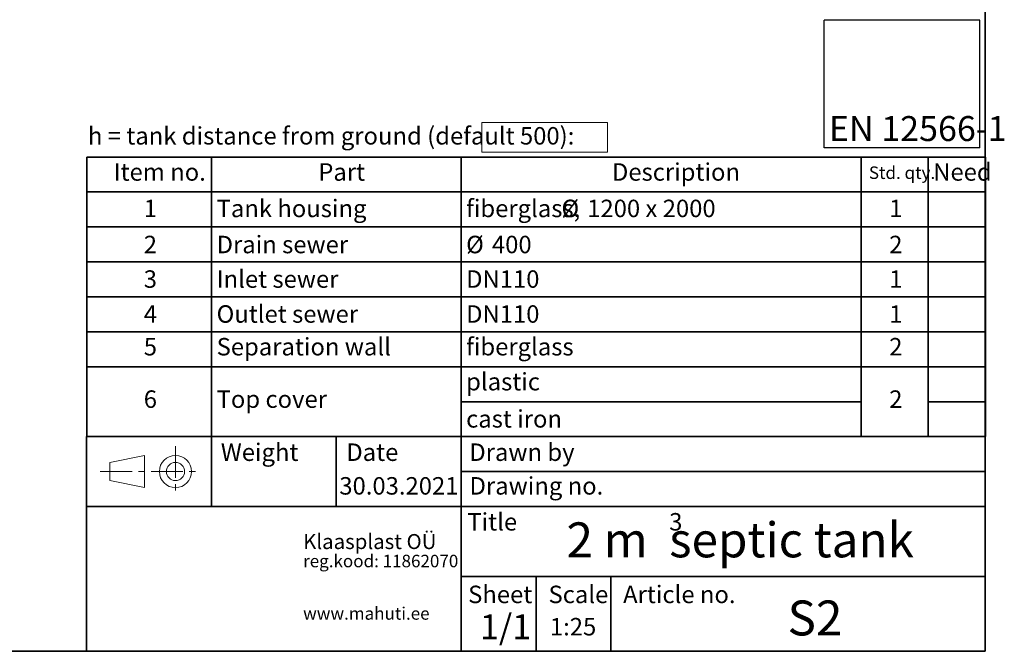
# Model space of a CAD drawing. Units: millimetres. Extents: x 8 to 415, y 5 to 290.
# Drawn here: x 218 to 415, y 5 to 132 of the extents above; entities that cross this region are included whole.
import ezdxf

# ---------------------------------------------------------------- set-up
doc = ezdxf.new("R2010")
doc.units = ezdxf.units.MM
doc.linetypes.add('CENTER', pattern=[10.16, 6.35, -1.27, 1.27, -1.27])
doc.styles.add('SLDTEXTSTYLE0', font='TXT', dxfattribs={"width": 0.605})

# ---------------------------------------------------------------- blocks, each defined once
blk = doc.blocks.new('SW_NOTE_0')
at = {"color": 0, "linetype": 'Continuous', "lineweight": 0, "attachment_point": 1, "style": 'SLDTEXTSTYLE0'}
for s, insert, char_height in [('Klaasplast OÜ', (0, 3.87), 3), ('reg.kood: 11862070', (0, -0.28), 2.5), ('www.mahuti.ee', (0, -10.78), 2.5)]:
    blk.add_mtext(s, dxfattribs=dict(at, insert=insert, char_height=char_height))
blk = doc.blocks.new('SW_TABLEANNOTATION_0')
at = {"color": 0, "linetype": 'Continuous', "lineweight": 35}
for p, q in [((0, 0), (0, -7)), ((0, 0), (24.99, 0)), ((24.99, 0), (24.99, -7)), ((24.99, 0), (74.95, 0)), ((74.95, 0), (74.95, -7)), ((74.95, 0), (155.07, 0)), ((155.07, 0), (155.07, -7)), ((155.07, 0), (168.46, 0)), ((168.46, 0), (168.46, -7)), ((168.46, 0), (179.92, 0)), ((179.92, 0), (179.92, -7)), ((0, -7), (0, -14)), ((0, -7), (24.99, -7)), ((24.99, -7), (24.99, -14)), ((24.99, -7), (74.95, -7)), ((74.95, -7), (74.95, -14)), ((74.95, -7), (155.07, -7)), ((155.07, -7), (155.07, -14)), ((155.07, -7), (168.46, -7)), ((168.46, -7), (168.46, -14)), ((168.46, -7), (179.92, -7)), ((179.92, -7), (179.92, -14)), ((0, -14), (0, -21)), ((0, -14), (24.99, -14)), ((24.99, -14), (24.99, -21)), ((24.99, -14), (74.95, -14)), ((74.95, -14), (74.95, -21)), ((74.95, -14), (155.07, -14)), ((155.07, -14), (155.07, -21)), ((155.07, -14), (168.46, -14)), ((168.46, -14), (168.46, -21)), ((168.46, -14), (179.92, -14)), ((179.92, -14), (179.92, -21)), ((0, -21), (0, -28)), ((0, -21), (24.99, -21)), ((24.99, -21), (24.99, -28)), ((24.99, -21), (74.95, -21)), ((74.95, -21), (74.95, -28)), ((74.95, -21), (155.07, -21)), ((155.07, -21), (155.07, -28)), ((155.07, -21), (168.46, -21)), ((168.46, -21), (168.46, -28)), ((168.46, -21), (179.92, -21)), ((179.92, -21), (179.92, -28)), ((0, -28), (0, -35)), ((0, -28), (24.99, -28)), ((24.99, -28), (24.99, -35)), ((24.99, -28), (74.95, -28)), ((74.95, -28), (74.95, -35)), ((74.95, -28), (155.07, -28)), ((155.07, -28), (155.07, -35)), ((155.07, -28), (168.46, -28)), ((168.46, -28), (168.46, -35)), ((168.46, -28), (179.92, -28)), ((179.92, -28), (179.92, -35)), ((0, -35), (0, -42)), ((0, -35), (24.99, -35)), ((24.99, -35), (24.99, -42)), ((24.99, -35), (74.95, -35)), ((74.95, -35), (74.95, -42)), ((74.95, -35), (155.07, -35)), ((155.07, -35), (155.07, -42)), ((155.07, -35), (168.46, -35)), ((168.46, -35), (168.46, -42)), ((168.46, -35), (179.92, -35)), ((179.92, -35), (179.92, -42)), ((0, -42), (0, -49)), ((0, -42), (24.99, -42)), ((0, -42), (24.99, -42)), ((24.99, -42), (24.99, -49)), ((24.99, -42), (74.95, -42)), ((24.99, -42), (74.95, -42)), ((74.95, -42), (74.95, -49)), ((74.95, -42), (155.07, -42)), ((155.07, -42), (155.07, -49)), ((155.07, -42), (168.46, -42)), ((155.07, -42), (168.46, -42)), ((168.46, -42), (168.46, -49)), ((168.46, -42), (179.92, -42)), ((179.92, -42), (179.92, -49)), ((0, -49), (0, -56)), ((24.99, -49), (24.99, -56)), ((74.95, -49), (74.95, -56)), ((74.95, -49), (155.07, -49)), ((155.07, -49), (155.07, -56)), ((168.46, -49), (168.46, -56)), ((168.46, -49), (179.92, -49)), ((179.92, -49), (179.92, -56)), ((0, -56), (24.99, -56)), ((24.99, -56), (74.95, -56)), ((74.95, -56), (155.07, -56)), ((155.07, -56), (168.46, -56)), ((168.46, -56), (179.92, -56))]:
    blk.add_line(p, q, dxfattribs=at)
at = {"color": 0, "linetype": 'Continuous', "lineweight": 0, "attachment_point": 1, "style": 'SLDTEXTSTYLE0'}
for s, insert, char_height in [('Item no.', (5.36, -1.24), 3.5), ('Part', (46.35, -1.24), 3.5), ('Description', (105.15, -1.24), 3.5), ('Std. qty.', (156.6, -1.89), 2.5), ('Need', (169.48, -1.24), 3.5), ('1', (11.4, -8.54), 3.5), ('Tank housing', (25.99, -8.54), 3.5), ('fiberglass,', (75.95, -8.54), 3.5), ('%%c', (95.03, -8.54), 3.5), ('1200 x 2000', (100.2, -8.54), 3.5), ('1', (160.67, -8.54), 3.5), ('2', (11.4, -15.77), 3.5), ('Drain sewer', (25.99, -15.77), 3.5), ('%%c', (75.95, -15.77), 3.5), ('400', (81.12, -15.77), 3.5), ('2', (160.67, -15.77), 3.5), ('3', (11.4, -22.69), 3.5), ('Inlet sewer', (25.99, -22.69), 3.5), ('DN110', (75.95, -22.69), 3.5), ('1', (160.67, -22.69), 3.5), ('Outlet sewer', (25.99, -29.69), 3.5), ('4', (11.4, -29.69), 3.5), ('DN110', (75.95, -29.69), 3.5), ('1', (160.67, -29.69), 3.5), ('5', (11.4, -36.24), 3.5), ('Separation wall', (25.99, -36.24), 3.5), ('fiberglass', (75.95, -36.24), 3.5), ('2', (160.67, -36.24), 3.5), ('plastic', (75.95, -43.24), 3.5), ('6', (11.4, -46.74), 3.5), ('Top cover', (25.99, -46.74), 3.5), ('2', (160.67, -46.74), 3.5), ('cast iron', (75.95, -50.69), 3.5)]:
    blk.add_mtext(s, dxfattribs=dict(at, insert=insert, char_height=char_height))

msp = doc.modelspace()

# ---------------------------------------------------------------- linework, layer by layer
at = {"color": 7, "linetype": 'Continuous', "lineweight": 35}
for p, q in [((411.130078, 290.301252), (411.130078, 5.363467)), ((306.171966, 34.363467), (306.171966, 48.363467)), ((321.171966, 20.363467), (321.171966, 5.363467)), ((336.171966, 5.363467), (336.171966, 20.363467)), ((411.130078, 5.363467), (7.59968, 5.363467))]:
    msp.add_line(p, q, dxfattribs=at)
at = {"color": 7, "linetype": 'Continuous', "lineweight": 25}
for p, q in [((410.003244, 131.812049), (378.859726, 131.812049)), ((378.859726, 106.186083), (378.859726, 131.812049)), ((410.003244, 106.186083), (410.003244, 131.812049)), ((410.003244, 106.186083), (378.859726, 106.186083)), ((321.171966, 5.363467), (336.171966, 5.363467))]:
    msp.add_line(p, q, dxfattribs=at)
at = {"color": 7, "linetype": 'Continuous', "lineweight": 18}
for p, q in [((310.3101, 111.274519), (335.488407, 111.274519)), ((310.3101, 111.274519), (310.3101, 105.36309)), ((335.488407, 111.274519), (335.488407, 105.36309)), ((310.3101, 105.36309), (335.488407, 105.36309)), ((235.837653, 43.207476), (242.775671, 44.599438)), ((242.775671, 44.599438), (242.775671, 38.156992)), ((235.837653, 39.548954), (235.837653, 43.207476)), ((242.775671, 38.156992), (235.837653, 39.548954)), ((306.171966, 20.363467), (321.171966, 20.363467)), ((396.171966, 20.363467), (381.171966, 20.363467))]:
    msp.add_line(p, q, dxfattribs=at)
at = {"color": 179, "linetype": 'Continuous', "lineweight": 35}
for p, q in [((231.171966, 48.363467), (411.171966, 48.363467)), ((231.171966, 48.363467), (231.171966, 5.363467)), ((256.171966, 48.363467), (256.171966, 34.363467)), ((281.162441, 48.363467), (281.162441, 34.362817)), ((411.130078, 41.36311), (306.171966, 41.36311)), ((231.171966, 34.363467), (411.171966, 34.363467)), ((306.171966, 20.363467), (306.171966, 34.363467)), ((306.171966, 20.363467), (306.171966, 5.363467)), ((411.171966, 20.363467), (306.171966, 20.363467))]:
    msp.add_line(p, q, dxfattribs=at)
at = {"color": 179, "linetype": 'CENTER', "lineweight": 18}
for p, q in [((248.970331, 46.452446), (248.970331, 36.376419)), ((233.917876, 41.36311), (253.834233, 41.36311))]:
    msp.add_line(p, q, dxfattribs=at)
at = {"color": 7, "linetype": 'Continuous', "lineweight": 18}
for radius in [3.221223, 1.829261]:
    msp.add_circle((248.970331, 41.378215), radius, dxfattribs=at)

# ---------------------------------------------------------------- block references
at = {"color": 7, "linetype": 'Continuous', "lineweight": 0}
for name, p in [('SW_TABLEANNOTATION_0', (231.216152, 104.369096)), ('SW_NOTE_0', (274.52809, 24.978107))]:
    msp.add_blockref(name, p, dxfattribs=at)

# ---------------------------------------------------------------- texts
at = {"color": 7, "linetype": 'Continuous', "lineweight": 0, "style": 'SLDTEXTSTYLE0'}
for s, insert, char_height, attachment_point in [('EN 12566-1', (379.818693, 112.573356), 5, 1), ('h = tank distance from ground (default 500):', (231.441067, 110.373974), 3.5, 1), ('Weight', (258.049014, 46.998428), 3.5, 1), ('Date', (283.174112, 46.998428), 3.5, 1), ('Drawn by', (307.80277, 46.998428), 3.5, 1), ('30.03.2021', (293.704922, 40.256593), 3.5, 2), ('Drawing no.', (307.85343, 40.256593), 3.5, 1), ('Title', (307.411466, 33.055773), 3.5, 1), ('2 m  septic tank', (362.051098, 31.18688), 7, 2), ('3', (347.833179, 33.055773), 3.5, 1), ('Sheet', (307.569366, 18.513044), 3.5, 1), ('Scale', (323.665385, 18.513044), 3.5, 1), ('Article no.', (338.604087, 18.513044), 3.5, 1), ('S2', (377.023423, 15.544887), 7, 2), ('1/1', (309.942879, 12.770104), 5, 1), ('1:25', (328.58726, 12.044261), 3.5, 2)]:
    msp.add_mtext(s, dxfattribs=dict(at, insert=insert, char_height=char_height, attachment_point=attachment_point))

doc.saveas('drawing.dxf')
